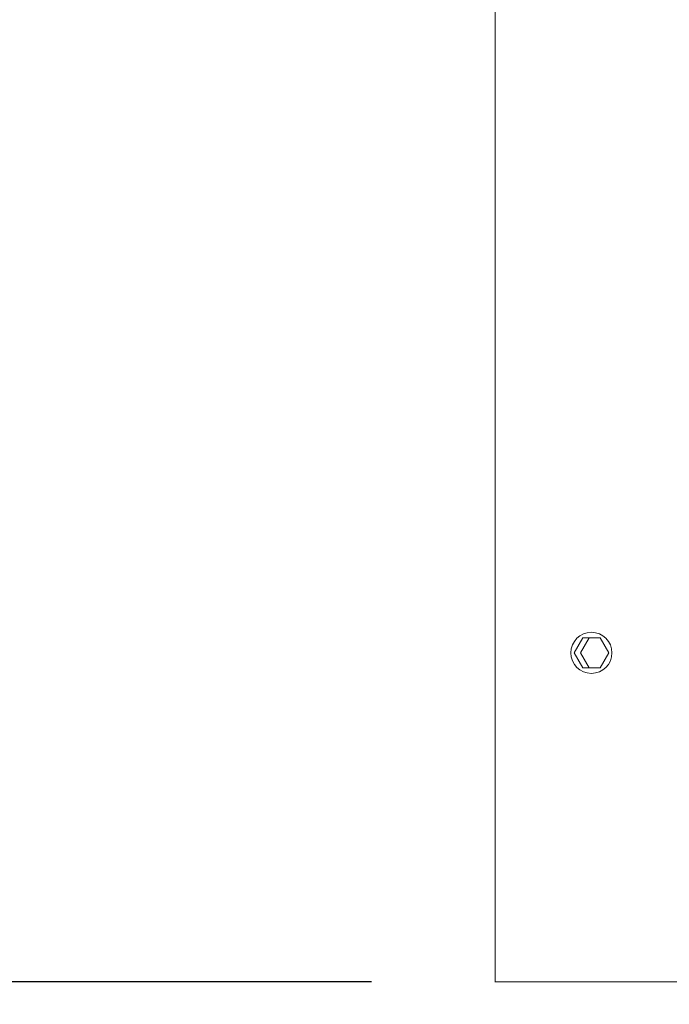
# Model space of a CAD drawing. Extents: x -40 to 622, y -101 to 66.
# Drawn here: x -4 to 1, y -76 to -69 of the extents above; entities that cross this region are included whole.
import ezdxf

# ---------------------------------------------------------------- set-up
doc = ezdxf.new("R2010")
doc.units = 0
doc.header["$MEASUREMENT"] = 0
doc.layers.get('0').update_dxf_attribs({"linetype": 'CONTINUOUS', "lineweight": 15})
doc.layers.get('DEFPOINTS').update_dxf_attribs({"linetype": 'CONTINUOUS'})
doc.layers.add('Text', color=7, linetype='CONTINUOUS')
doc.styles.add('ROMAND', font='romand.shx', dxfattribs={"oblique": 15})
doc.dimstyles.new('ROMAND', dxfattribs={"dimscale": 15, "dimtxt": 0.125, "dimasz": 0.125, "dimexe": 0.0625, "dimexo": 0.0625, "dimgap": 0.09, "dimtad": 0, "dimtih": 1, "dimtoh": 1, "dimdec": 3, "dimzin": 0, "dimdsep": 46, "dimlunit": 4, "dimtxsty": 'ROMAND', "dimcen": 0, "dimadec": 0, "dimazin": 0, "dimtfac": 1, "dimtdec": 3, "dimtofl": 0, "dimtmove": 0, "dimatfit": 3, "dimfxl": 0, "dimtolj": 1, "dimtzin": 0, "dimarcsym": 0})

# ---------------------------------------------------------------- blocks, each defined once
blk = doc.blocks.new('*D150')
at = {"layer": 'DEFPOINTS', "color": 0}
for p in [(-28.6679, -18.8599), (-37.403, -75.8599), (0.0008, -75.8599)]:
    blk.add_point(p, dxfattribs=at)
at = {"layer": 'Text', "color": 0, "lineweight": -2}
for p, q in [((-29.6054, -18.8599), (-38.3405, -18.8599)), ((-37.403, -20.7349), (-37.403, -44.8939)), ((-37.403, -73.9849), (-37.403, -49.826)), ((-0.9367, -75.8599), (-38.3405, -75.8599))]:
    blk.add_line(p, q, dxfattribs=at)
at = {"layer": 'Text', "color": 0}
for points in [[(-37.7155, -20.7349), (-37.0905, -20.7349), (-37.403, -18.8599)], [(-37.7155, -73.9849), (-37.0905, -73.9849), (-37.403, -75.8599)]]:
    blk.add_solid(points, dxfattribs=at)
at = {"layer": 'Text', "color": 0, "insert": (-37.403, -47.3599), "char_height": 1.875, "attachment_point": 5, "style": 'ROMAND'}
blk.add_mtext('\\A1;4\'-9"', dxfattribs=at)
blk = doc.blocks.new('*D153')
at = {"layer": 'DEFPOINTS', "color": 0}
for p in [(0.2902, -75.8599), (4.7902, -75.8599), (0.2902, -78.9062)]:
    blk.add_point(p, dxfattribs=at)
at = {"layer": 'Text', "color": 0, "lineweight": -2}
for p, q in [((0.2902, -76.7974), (0.2902, -79.8437)), ((4.7902, -76.7974), (4.7902, -79.8437)), ((-1.5848, -78.9062), (-3.4598, -78.9062)), ((6.6652, -78.9062), (8.5402, -78.9062))]:
    blk.add_line(p, q, dxfattribs=at)
at = {"layer": 'Text', "color": 0}
for points in [[(-1.5848, -78.5937), (-1.5848, -79.2187), (0.2902, -78.9062)], [(6.6652, -78.5937), (6.6652, -79.2187), (4.7902, -78.9062)]]:
    blk.add_solid(points, dxfattribs=at)
at = {"layer": 'Text', "color": 0, "insert": (-10.3209, -78.9062), "char_height": 1.875, "attachment_point": 5, "style": 'ROMAND'}
blk.add_mtext('\\A1;%%c4{\\H1.000000x;\\S1/2;}"I.D.', dxfattribs=at)

msp = doc.modelspace()

# ---------------------------------------------------------------- linework, layer by layer
for p, q in [((0.0008, -61.878), (0.0008, -75.8599)), ((5, -75.8599), (0, -75.8599))]:
    msp.add_line(p, q)
at = {"color": 8, "flags": 128}
msp.add_lwpolyline([(0.8643, -73.3599), (0.7983, -73.2456), (0.6662, -73.2456), (0.6002, -73.3599), (0.6662, -73.4743), (0.7983, -73.4743)], close=True, dxfattribs=at)
msp.add_lwpolyline([(0.7983, -73.2456), (0.7145, -73.2456), (0.6485, -73.3599), (0.7145, -73.4743), (0.7983, -73.4743)], dxfattribs=at)
msp.add_circle((0.7322, -73.3599), 0.1562)

# ---------------------------------------------------------------- dimensions: what is measured, and where the dimension line sits
at = {"layer": 'Text'}
dim = msp.add_linear_dim(base=(-37.403, -75.8599), p1=(-28.6679, -18.8599), p2=(0.0008, -75.8599), angle=90, dimstyle='ROMAND', dxfattribs=at)
dim.commit()
dim.dimension.update_dxf_attribs({"geometry": '*D150', "text_midpoint": (-37.403, -47.3599)})
dim = msp.add_linear_dim(base=(0.2902, -78.9062), p1=(4.7902, -75.8599), p2=(0.2902, -75.8599), angle=180, text='%%c<>I.D.', dimstyle='ROMAND', dxfattribs=at)
dim.commit()
dim.dimension.update_dxf_attribs({"geometry": '*D153', "text_midpoint": (-10.3209, -78.9062)})

doc.saveas('drawing.dxf')
